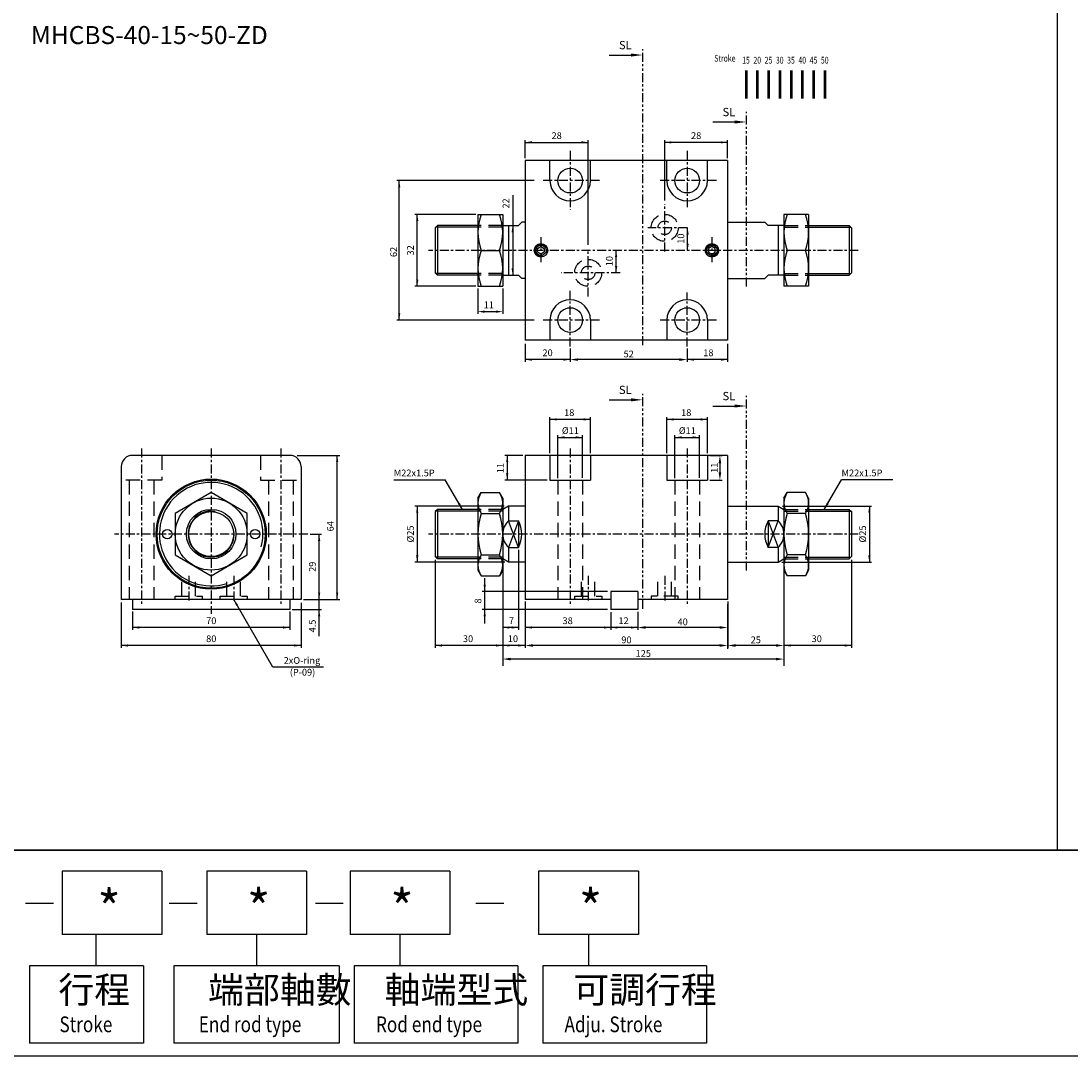
# Model space of a CAD drawing. Units: millimetres. Extents: x 3128 to 5226, y 3956 to 5711.
# Drawn here: x 3616 to 4083, y 3956 to 4416 of the extents above; entities that cross this region are included whole.
import ezdxf
from ezdxf.enums import TextEntityAlignment as Align

# ---------------------------------------------------------------- set-up
doc = ezdxf.new("R2010")
doc.units = ezdxf.units.MM
doc.header["$PDMODE"] = 35
for name, pattern in [('ACISOTGB', [9, 4, -1, 1, -1, 1, -1]), ('CENTER', [7, 4, -1, 1, -1]), ('HIDDEN', [9.525, 6.35, -3.175])]:
    doc.linetypes.add(name, pattern=pattern)
doc.layers.add('AM_0', color=7, linetype='Continuous', lineweight=50)
doc.layers.add('AM_5', color=5, linetype='Continuous', lineweight=25)
for name, color, linetype in [('LOGO', 7, 'Continuous'), ('SL', 2, 'Continuous'), ('UMCL1', 7, 'Continuous'), ('UMCL2', 5, 'Continuous'), ('框', 4, 'Continuous')]:
    doc.layers.add(name, color=color, linetype=linetype)
doc.styles.add('ACISOTS', font='isocp.shx', dxfattribs={"height": 1, "bigfont": 'chineset.shx'})
doc.styles.add('CHINESET', font='simplex.shx', dxfattribs={"bigfont": 'CHINESET.SHX'})
doc.styles.add('ROMANS', font='ROMANS.SHX', dxfattribs={"bigfont": 'LMP'})
doc.styles.add('ROMANS1', font='ROMANS.SHX')
doc.styles.add('ROMANSS', font='ROMANSS.SHX', dxfattribs={"bigfont": 'LMP'})
doc.dimstyles.new('AM_ISO$0', dxfattribs={"dimtxt": 3, "dimasz": 3.5, "dimexe": 1, "dimexo": 1, "dimgap": 1, "dimtad": 1, "dimdsep": 46, "dimtxsty": 'ROMANS', "dimcen": 0, "dimclrd": 256, "dimclre": 256, "dimclrt": 256, "dimadec": 0, "dimazin": 2, "dimtp": 0.1, "dimtm": 0.1, "dimtfac": 0.71, "dimtmove": 0, "dimatfit": 3, "dimfxl": 0, "dimtolj": 2, "dimlwd": -1, "dimlwe": -1, "dimarcsym": 0})

# ---------------------------------------------------------------- blocks, each defined once
blk = doc.blocks.new('A$C4CDC6EB8')
at = {"layer": 'SL'}
blk.add_line((0, 0.69), (9.68, 0.69), dxfattribs=at)
at = {"layer": 'SL', "lineweight": 35}
blk.add_trace([(9.68, 1.38), (9.68, 0), (14.93, 0.69)], dxfattribs=at)
at = {"layer": 'SL', "insert": (4.31, 2.13), "char_height": 3.675, "attachment_point": 7, "style": 'ACISOTS'}
blk.add_mtext('SL', dxfattribs=at)
blk = doc.blocks.new('A$C77ED7D62')
at = {"color": 4}
for p, q in [((14.28, 0), (14.28, 12.51)), ((19.28, 0), (19.28, 12.51)), ((24.28, 0), (24.28, 12.51)), ((29.28, 0), (29.28, 12.51)), ((34.28, 0), (34.28, 12.51)), ((39.28, 0), (39.28, 12.51)), ((44.28, 0), (44.28, 12.51)), ((49.28, 0), (49.28, 12.51))]:
    blk.add_line(p, q, dxfattribs=at)
at = {"color": 4, "style": 'CHINESET', "width": 0.75}
for s, p in [('Stroke', (0, 16.42)), ('15', (12.4, 15.57)), ('20', (17.4, 15.57)), ('25', (22.4, 15.57)), ('30', (27.4, 15.57)), ('35', (32.4, 15.57)), ('40', (37.4, 15.57)), ('45', (42.4, 15.57)), ('50', (47.4, 15.57))]:
    blk.add_text(s, height=3, dxfattribs=at).set_placement(p)
blk = doc.blocks.new('*D37')
at = {"layer": 'AM_5'}
for p, q in [((3860.27, 4270.51), (3860.27, 4264.64)), ((3912.27, 4270.52), (3912.27, 4264.64)), ((3908.77, 4265.64), (3863.77, 4265.64))]:
    blk.add_line(p, q, dxfattribs=at)
for points in [[(3863.77, 4266.22), (3863.77, 4265.05), (3860.27, 4265.64)], [(3908.77, 4266.22), (3908.77, 4265.05), (3912.27, 4265.64)]]:
    blk.add_solid(points, dxfattribs=at)
at = {"layer": 'Defpoints', "color": 0}
for p in [(3860.27, 4271.51), (3912.27, 4271.52), (3860.27, 4265.64)]:
    blk.add_point(p, dxfattribs=at)
at = {"layer": 'AM_5', "insert": (3886.27, 4268.14), "char_height": 3, "attachment_point": 5, "style": 'ROMANS'}
blk.add_mtext('\\A2;52', dxfattribs=at)
blk = doc.blocks.new('*D38')
at = {"layer": 'AM_5'}
for p, q in [((3930.27, 4158.05), (3930.27, 4145.55)), ((3890.27, 4153.55), (3890.27, 4145.55)), ((3926.77, 4146.55), (3893.77, 4146.55))]:
    blk.add_line(p, q, dxfattribs=at)
for points in [[(3893.77, 4147.14), (3893.77, 4145.97), (3890.27, 4146.55)], [(3926.77, 4147.14), (3926.77, 4145.97), (3930.27, 4146.55)]]:
    blk.add_solid(points, dxfattribs=at)
at = {"layer": 'Defpoints', "color": 0}
for p in [(3930.27, 4159.05), (3890.27, 4154.55), (3890.27, 4146.55)]:
    blk.add_point(p, dxfattribs=at)
at = {"layer": 'AM_5', "insert": (3910.27, 4149.05), "char_height": 3, "attachment_point": 5, "style": 'ROMANS'}
blk.add_mtext('\\A2;40', dxfattribs=at)
blk = doc.blocks.new('*D39')
at = {"layer": 'AM_5'}
for p, q in [((3840.27, 4158.05), (3840.27, 4137.55)), ((3930.27, 4158.05), (3930.27, 4137.55)), ((3926.77, 4138.55), (3843.77, 4138.55))]:
    blk.add_line(p, q, dxfattribs=at)
for points in [[(3843.77, 4139.14), (3843.77, 4137.97), (3840.27, 4138.55)], [(3926.77, 4139.14), (3926.77, 4137.97), (3930.27, 4138.55)]]:
    blk.add_solid(points, dxfattribs=at)
at = {"layer": 'Defpoints', "color": 0}
for p in [(3840.27, 4159.05), (3930.27, 4159.05), (3840.27, 4138.55)]:
    blk.add_point(p, dxfattribs=at)
at = {"layer": 'AM_5', "insert": (3885.27, 4141.05), "char_height": 3, "attachment_point": 5, "style": 'ROMANS'}
blk.add_mtext('\\A2;90', dxfattribs=at)
blk = doc.blocks.new('*D40')
at = {"layer": 'AM_5'}
for p, q in [((3830.27, 4171.05), (3830.27, 4131.51)), ((3955.27, 4171.05), (3955.27, 4131.51)), ((3951.77, 4132.51), (3833.77, 4132.51))]:
    blk.add_line(p, q, dxfattribs=at)
for points in [[(3833.77, 4133.09), (3833.77, 4131.92), (3830.27, 4132.51)], [(3951.77, 4133.09), (3951.77, 4131.92), (3955.27, 4132.51)]]:
    blk.add_solid(points, dxfattribs=at)
at = {"layer": 'Defpoints', "color": 0}
for p in [(3830.27, 4172.05), (3955.27, 4172.05), (3830.27, 4132.51)]:
    blk.add_point(p, dxfattribs=at)
at = {"layer": 'AM_5', "insert": (3892.77, 4135.01), "char_height": 3, "attachment_point": 5, "style": 'ROMANS'}
blk.add_mtext('\\A2;125', dxfattribs=at)
blk = doc.blocks.new('*D42')
at = {"layer": 'AM_5'}
for p, q in [((3955.27, 4171.05), (3955.27, 4137.55)), ((3930.27, 4158.05), (3930.27, 4137.55)), ((3951.77, 4138.55), (3933.77, 4138.55))]:
    blk.add_line(p, q, dxfattribs=at)
for points in [[(3933.77, 4139.14), (3933.77, 4137.97), (3930.27, 4138.55)], [(3951.77, 4139.14), (3951.77, 4137.97), (3955.27, 4138.55)]]:
    blk.add_solid(points, dxfattribs=at)
at = {"layer": 'Defpoints', "color": 0}
for p in [(3955.27, 4172.05), (3930.27, 4159.05), (3930.27, 4138.55)]:
    blk.add_point(p, dxfattribs=at)
at = {"layer": 'AM_5', "insert": (3942.77, 4141.05), "char_height": 3, "attachment_point": 5, "style": 'ROMANS'}
blk.add_mtext('\\A2;25', dxfattribs=at)
blk = doc.blocks.new('*D71')
at = {"layer": 'AM_5'}
for p, q in [((3922.27, 4223.05), (3927.82, 4223.05)), ((3926.82, 4219.55), (3926.82, 4215.55)), ((3922.27, 4212.05), (3927.82, 4212.05))]:
    blk.add_line(p, q, dxfattribs=at)
for points in [[(3926.24, 4219.55), (3927.41, 4219.55), (3926.82, 4223.05)], [(3926.24, 4215.55), (3927.41, 4215.55), (3926.82, 4212.05)]]:
    blk.add_solid(points, dxfattribs=at)
at = {"layer": 'Defpoints', "color": 0}
for p in [(3921.27, 4223.05), (3921.27, 4212.05), (3926.82, 4212.05)]:
    blk.add_point(p, dxfattribs=at)
at = {"layer": 'AM_5', "insert": (3924.32, 4217.55), "char_height": 3, "attachment_point": 5, "rotation": 90, "style": 'ROMANS'}
blk.add_mtext('\\A2;11', dxfattribs=at)

msp = doc.modelspace()

# ---------------------------------------------------------------- linework, layer by layer
at = {"layer": 'LOGO', "color": 4}
for p, q in [((3678.75, 4038.158), (3634.433, 4038.158)), ((3634.433, 4038.158), (3634.433, 4010.105)), ((3678.75, 4038.158), (3678.75, 4010.105)), ((3743.041, 4038.158), (3698.691, 4038.158)), ((3698.691, 4038.158), (3698.691, 4010.105)), ((3743.041, 4038.158), (3743.041, 4010.105)), ((3806.757, 4038.158), (3762.407, 4038.158)), ((3762.407, 4038.158), (3762.407, 4010.105)), ((3806.757, 4038.158), (3806.757, 4010.105)), ((3890.583, 4038.158), (3846.234, 4038.158)), ((3846.234, 4038.158), (3846.234, 4010.105)), ((3890.583, 4038.158), (3890.583, 4010.105)), ((3678.75, 4010.105), (3634.433, 4010.105)), ((3649.357, 4010.105), (3649.357, 3996.079)), ((3743.041, 4010.105), (3698.691, 4010.105)), ((3720.866, 4010.105), (3720.866, 3996.079)), ((3806.757, 4010.105), (3762.407, 4010.105)), ((3784.582, 4010.105), (3784.582, 3996.079)), ((3890.583, 4010.105), (3846.234, 4010.105)), ((3868.409, 4010.105), (3868.409, 3996.079)), ((3619.854, 3996.079), (3619.854, 3961.792)), ((3670.639, 3996.079), (3619.854, 3996.079)), ((3670.639, 3996.079), (3670.639, 3961.792)), ((3684.127, 3996.079), (3684.127, 3961.792)), ((3757.532, 3996.079), (3684.127, 3996.079)), ((3757.532, 3996.079), (3757.532, 3961.792)), ((3764.27, 3996.079), (3764.27, 3961.792)), ((3837.014, 3996.079), (3764.27, 3996.079)), ((3837.014, 3996.079), (3837.014, 3961.792)), ((3848.096, 3996.079), (3848.096, 3961.792)), ((3920.84, 3996.079), (3848.096, 3996.079)), ((3920.84, 3996.079), (3920.84, 3961.792)), ((3670.639, 3961.792), (3619.854, 3961.792)), ((3757.532, 3961.792), (3684.127, 3961.792)), ((3837.014, 3961.792), (3764.27, 3961.792)), ((3920.84, 3961.792), (3848.096, 3961.792))]:
    msp.add_line(p, q, dxfattribs=at)
at = {"layer": 'LOGO', "linetype": 'Continuous'}
for p, q in [((3618.139, 4024.032), (3630.526, 4024.032)), ((3682.017, 4024.032), (3694.404, 4024.032)), ((3747.031, 4024.032), (3759.418, 4024.032)), ((3818.329, 4024.032), (3830.716, 4024.032))]:
    msp.add_line(p, q, dxfattribs=at)
at = {"layer": 'SL', "linetype": 'ACISOTGB'}
for p, q in [((3892.544, 4272.018), (3892.544, 4403.692)), ((3938.592, 4298.158), (3938.592, 4375.799)), ((3892.544, 4154.888), (3892.544, 4250.41)), ((3938.592, 4171.9), (3938.592, 4249.541))]:
    msp.add_line(p, q, dxfattribs=at)
at = {"layer": 'UMCL1', "color": 1, "linetype": 'CENTER'}
for p, q in [((3860.267, 4358.389), (3860.267, 4332.214)), ((3912.267, 4358.389), (3912.267, 4332.994)), ((3873.267, 4345.214), (3847.267, 4345.214)), ((3925.267, 4345.214), (3899.267, 4345.214)), ((3902.267, 4313.664), (3902.267, 4334.764)), ((3912.454, 4324.214), (3894.84, 4324.214)), ((3847.267, 4320.018), (3847.267, 4308.018)), ((3923.267, 4320.018), (3923.267, 4308.018)), ((3988.267, 4314.214), (3797.267, 4314.214)), ((3868.267, 4293.664), (3868.267, 4314.764)), ((3882.512, 4304.214), (3856.361, 4304.214)), ((3860.267, 4271.511), (3860.267, 4296.214)), ((3912.267, 4271.518), (3912.267, 4295.434)), ((3873.267, 4283.214), (3847.267, 4283.214)), ((3925.267, 4283.214), (3899.267, 4283.214)), ((3669.678, 4226.054), (3669.678, 4157.054)), ((3700.678, 4226.054), (3700.678, 4152.554)), ((3731.678, 4226.054), (3731.678, 4157.054)), ((3860.267, 4226.054), (3860.267, 4155.963)), ((3912.267, 4226.054), (3912.267, 4155.963)), ((3743.678, 4188.054), (3657.678, 4188.054)), ((3988.267, 4188.054), (3797.267, 4188.054)), ((3690.678, 4169.554), (3690.678, 4157.554)), ((3710.678, 4169.554), (3710.678, 4157.554)), ((3868.267, 4169.554), (3868.267, 4157.554)), ((3902.267, 4169.554), (3902.267, 4157.554))]:
    msp.add_line(p, q, dxfattribs=at)
at = {"layer": 'UMCL1', "linetype": 'Continuous'}
for p, q in [((3840.267, 4354.214), (3840.267, 4274.214)), ((3930.267, 4354.214), (3840.267, 4354.214)), ((3851.267, 4345.214), (3851.267, 4354.214)), ((3869.267, 4345.214), (3869.267, 4354.214)), ((3903.267, 4345.214), (3903.267, 4354.214)), ((3921.267, 4345.214), (3921.267, 4354.214)), ((3930.267, 4354.214), (3930.267, 4274.214)), ((3819.267, 4330.214), (3819.267, 4298.214)), ((3819.267, 4330.214), (3830.267, 4330.214)), ((3830.267, 4330.214), (3830.267, 4298.214)), ((3955.267, 4330.214), (3955.267, 4298.214)), ((3966.267, 4330.214), (3955.267, 4330.214)), ((3966.267, 4330.214), (3966.267, 4298.214)), ((3801.267, 4325.214), (3800.267, 4324.214)), ((3800.267, 4324.214), (3800.267, 4304.214)), ((3819.267, 4325.214), (3801.267, 4325.214)), ((3801.267, 4325.214), (3801.267, 4303.214)), ((3830.267, 4325.214), (3837.267, 4325.214)), ((3832.865, 4325.214), (3832.865, 4303.214)), ((3838.767, 4326.714), (3837.267, 4325.214)), ((3840.267, 4326.714), (3838.767, 4326.714)), ((3840.267, 4326.714), (3838.767, 4326.714)), ((3930.267, 4326.714), (3946.767, 4326.714)), ((3945.267, 4326.714), (3946.767, 4326.714)), ((3946.767, 4326.714), (3948.267, 4325.214)), ((3955.267, 4325.214), (3948.267, 4325.214)), ((3952.669, 4325.214), (3952.669, 4303.214)), ((3966.267, 4325.214), (3984.267, 4325.214)), ((3984.267, 4325.214), (3984.267, 4303.214)), ((3984.267, 4325.214), (3985.267, 4324.214)), ((3985.267, 4324.214), (3985.267, 4304.214)), ((3820.696, 4314.214), (3828.838, 4314.214)), ((3964.838, 4314.214), (3956.696, 4314.214)), ((3800.267, 4304.214), (3801.267, 4303.214)), ((3985.267, 4304.214), (3984.267, 4303.214)), ((3819.267, 4303.214), (3801.267, 4303.214)), ((3830.267, 4303.214), (3837.267, 4303.214)), ((3838.767, 4301.714), (3837.267, 4303.214)), ((3840.267, 4301.714), (3838.767, 4301.714)), ((3930.267, 4301.714), (3946.767, 4301.714)), ((3946.767, 4301.714), (3948.267, 4303.214)), ((3955.267, 4303.214), (3948.267, 4303.214)), ((3966.267, 4303.214), (3984.267, 4303.214)), ((3819.267, 4298.214), (3830.267, 4298.214)), ((3966.267, 4298.214), (3955.267, 4298.214)), ((3851.267, 4283.214), (3851.267, 4274.214)), ((3869.267, 4283.214), (3869.267, 4274.214)), ((3903.267, 4283.214), (3903.267, 4274.214)), ((3921.267, 4283.214), (3921.267, 4274.214)), ((3930.267, 4274.214), (3840.267, 4274.214)), ((3735.678, 4223.054), (3665.678, 4223.054)), ((3840.267, 4223.054), (3840.267, 4159.054)), ((3930.267, 4223.054), (3840.267, 4223.054)), ((3851.267, 4223.054), (3851.267, 4212.054)), ((3869.267, 4223.054), (3869.267, 4212.054)), ((3903.267, 4223.054), (3903.267, 4212.054)), ((3921.267, 4223.054), (3921.267, 4212.054)), ((3930.267, 4223.054), (3930.267, 4159.054)), ((3660.678, 4218.054), (3660.678, 4159.054)), ((3740.678, 4218.054), (3740.678, 4159.054)), ((3851.267, 4212.054), (3869.267, 4212.054)), ((3903.267, 4212.054), (3921.267, 4212.054)), ((3819.267, 4204.054), (3820.696, 4206.529)), ((3820.696, 4206.529), (3828.838, 4206.529)), ((3830.267, 4204.054), (3828.838, 4206.529)), ((3955.267, 4204.054), (3956.696, 4206.529)), ((3964.838, 4206.529), (3956.696, 4206.529)), ((3966.267, 4204.054), (3964.838, 4206.529)), ((3819.267, 4204.054), (3819.267, 4172.054)), ((3830.267, 4204.054), (3830.267, 4172.054)), ((3955.267, 4204.054), (3955.267, 4172.054)), ((3966.267, 4204.054), (3966.267, 4172.054)), ((3801.267, 4199.054), (3800.267, 4198.054)), ((3800.267, 4198.054), (3800.267, 4178.054)), ((3801.267, 4199.054), (3801.267, 4177.054)), ((3819.267, 4199.054), (3801.267, 4199.054)), ((3820.696, 4197.291), (3828.838, 4197.291)), ((3832.865, 4200.554), (3830.267, 4199.054)), ((3840.267, 4200.554), (3832.865, 4200.554)), ((3832.865, 4200.554), (3832.865, 4193.991)), ((3930.267, 4200.554), (3952.669, 4200.554)), ((3952.669, 4200.554), (3955.267, 4199.054)), ((3952.669, 4200.554), (3952.669, 4193.991)), ((3964.838, 4197.291), (3956.696, 4197.291)), ((3966.267, 4199.054), (3984.267, 4199.054)), ((3984.267, 4199.054), (3984.267, 4177.054)), ((3984.267, 4199.054), (3985.267, 4198.054)), ((3985.267, 4198.054), (3985.267, 4178.054)), ((3832.865, 4193.991), (3837.267, 4193.991)), ((3837.267, 4193.991), (3837.267, 4182.117)), ((3948.267, 4193.991), (3948.267, 4182.117)), ((3952.669, 4193.991), (3948.267, 4193.991)), ((3832.865, 4182.117), (3832.865, 4175.554)), ((3832.865, 4182.117), (3837.267, 4182.117)), ((3952.669, 4182.117), (3948.267, 4182.117)), ((3952.669, 4182.117), (3952.669, 4175.554)), ((3800.267, 4178.054), (3801.267, 4177.054)), ((3820.696, 4178.816), (3828.838, 4178.816)), ((3964.838, 4178.816), (3956.696, 4178.816)), ((3985.267, 4178.054), (3984.267, 4177.054)), ((3819.267, 4177.054), (3801.267, 4177.054)), ((3832.865, 4175.554), (3830.267, 4177.054)), ((3840.267, 4175.554), (3832.865, 4175.554)), ((3930.267, 4175.554), (3952.669, 4175.554)), ((3952.669, 4175.554), (3955.267, 4177.054)), ((3966.267, 4177.054), (3984.267, 4177.054)), ((3819.267, 4172.054), (3820.696, 4169.579)), ((3820.696, 4169.579), (3828.838, 4169.579)), ((3830.267, 4172.054), (3828.838, 4169.579)), ((3955.267, 4172.054), (3956.696, 4169.579)), ((3964.838, 4169.579), (3956.696, 4169.579)), ((3966.267, 4172.054), (3964.838, 4169.579)), ((3665.678, 4159.054), (3665.678, 4154.554)), ((3735.678, 4159.054), (3735.678, 4154.554)), ((3878.267, 4162.554), (3878.267, 4154.554)), ((3890.267, 4162.554), (3890.267, 4154.554))]:
    msp.add_line(p, q, dxfattribs=at)
at = {"layer": 'UMCL1', "color": 2, "linetype": 'Continuous'}
for p, q in [((3819.267, 4324.464), (3800.517, 4324.464)), ((3966.267, 4324.464), (3985.017, 4324.464)), ((3819.267, 4303.964), (3800.517, 4303.964)), ((3966.267, 4303.964), (3985.017, 4303.964)), ((3819.267, 4198.304), (3800.517, 4198.304)), ((3966.267, 4198.304), (3985.017, 4198.304)), ((3819.267, 4177.804), (3800.517, 4177.804)), ((3966.267, 4177.804), (3985.017, 4177.804))]:
    msp.add_line(p, q, dxfattribs=at)
at = {"layer": 'UMCL1', "color": 3, "linetype": 'HIDDEN'}
for p, q in [((3830.267, 4325.214), (3819.267, 4325.214)), ((3830.267, 4324.464), (3819.267, 4324.464)), ((3955.267, 4325.214), (3966.267, 4325.214)), ((3955.267, 4324.464), (3966.267, 4324.464)), ((3830.267, 4303.964), (3819.267, 4303.964)), ((3955.267, 4303.964), (3966.267, 4303.964)), ((3830.267, 4303.214), (3819.267, 4303.214)), ((3955.267, 4303.214), (3966.267, 4303.214)), ((3678.678, 4223.054), (3678.678, 4212.054)), ((3722.678, 4223.054), (3722.678, 4212.054)), ((3678.678, 4212.054), (3660.678, 4212.054)), ((3664.178, 4212.054), (3664.178, 4159.054)), ((3675.178, 4212.054), (3675.178, 4159.054)), ((3722.678, 4212.054), (3740.678, 4212.054)), ((3726.178, 4212.054), (3726.178, 4159.054)), ((3737.178, 4212.054), (3737.178, 4159.054)), ((3854.767, 4212.054), (3854.767, 4159.054)), ((3865.767, 4212.054), (3865.767, 4159.054)), ((3906.767, 4212.054), (3906.767, 4159.054)), ((3917.767, 4212.054), (3917.767, 4159.054)), ((3830.267, 4199.054), (3819.267, 4199.054)), ((3830.267, 4198.304), (3819.267, 4198.304)), ((3955.267, 4199.054), (3966.267, 4199.054)), ((3955.267, 4198.304), (3966.267, 4198.304)), ((3830.267, 4177.804), (3819.267, 4177.804)), ((3955.267, 4177.804), (3966.267, 4177.804)), ((3830.267, 4177.054), (3819.267, 4177.054)), ((3955.267, 4177.054), (3966.267, 4177.054)), ((3687.678, 4160.454), (3687.678, 4168.054)), ((3693.678, 4160.454), (3693.678, 4168.054)), ((3707.678, 4160.454), (3707.678, 4168.054)), ((3713.678, 4160.454), (3713.678, 4168.054)), ((3865.267, 4160.454), (3865.267, 4168.054)), ((3871.267, 4160.454), (3871.267, 4168.054)), ((3899.267, 4160.454), (3899.267, 4168.054)), ((3905.267, 4160.454), (3905.267, 4168.054)), ((3684.678, 4159.054), (3684.678, 4160.454)), ((3684.678, 4160.454), (3696.678, 4160.454)), ((3696.678, 4160.454), (3696.678, 4159.054)), ((3704.678, 4159.054), (3704.678, 4160.454)), ((3704.678, 4160.454), (3716.678, 4160.454)), ((3716.678, 4160.454), (3716.678, 4159.054)), ((3862.267, 4159.054), (3862.267, 4160.454)), ((3862.267, 4160.454), (3874.267, 4160.454)), ((3874.267, 4160.454), (3874.267, 4159.054)), ((3908.267, 4160.454), (3896.267, 4160.454)), ((3896.267, 4160.454), (3896.267, 4159.054)), ((3908.267, 4159.054), (3908.267, 4160.454))]:
    msp.add_line(p, q, dxfattribs=at)
at = {"layer": 'UMCL1', "color": 4, "linetype": 'Continuous'}
for p, q in [((3837.267, 4182.117), (3832.865, 4193.991)), ((3837.267, 4193.991), (3832.865, 4182.117)), ((3948.267, 4182.117), (3952.669, 4193.991)), ((3948.267, 4193.991), (3952.669, 4182.117))]:
    msp.add_line(p, q, dxfattribs=at)
at = {"layer": 'UMCL1'}
for p, q in [((3740.678, 4159.054), (3660.678, 4159.054)), ((3878.267, 4159.054), (3840.267, 4159.054)), ((3890.267, 4162.554), (3878.267, 4162.554)), ((3930.267, 4159.054), (3890.267, 4159.054)), ((3735.678, 4154.554), (3665.678, 4154.554)), ((3890.267, 4154.554), (3878.267, 4154.554))]:
    msp.add_line(p, q, dxfattribs=at)
at = {"layer": 'UMCL1', "linetype": 'Continuous'}
for points in [[(3845.767, 4313.348), (3845.767, 4315.08), (3847.267, 4315.946), (3848.767, 4315.08), (3848.767, 4313.348), (3847.267, 4312.482)], [(3924.767, 4313.348), (3924.767, 4315.08), (3923.267, 4315.946), (3921.767, 4315.08), (3921.767, 4313.348), (3923.267, 4312.482)], [(3716.678, 4178.816), (3716.678, 4197.291), (3700.678, 4206.529), (3684.678, 4197.291), (3684.678, 4178.816), (3700.678, 4169.579)]]:
    msp.add_lwpolyline(points, close=True, dxfattribs=at)
for centre, radius in [((3860.267, 4345.214), 5.5), ((3912.267, 4345.214), 5.5), ((3847.267, 4314.214), 3), ((3847.267, 4314.214), 2.3), ((3923.267, 4314.214), 3), ((3923.267, 4314.214), 2.3), ((3860.267, 4283.214), 5.5), ((3912.267, 4283.214), 5.5), ((3700.678, 4188.054), 24.5), ((3700.678, 4188.054), 24), ((3700.678, 4188.054), 16), ((3700.678, 4188.054), 11), ((3700.678, 4188.054), 10), ((3681.178, 4188.054), 2.1), ((3720.178, 4188.054), 2.1)]:
    msp.add_circle(centre, radius, dxfattribs=at)
at = {"layer": 'UMCL1', "color": 3, "linetype": 'HIDDEN'}
for centre, radius in [((3902.267, 4324.214), 6), ((3902.267, 4324.214), 3), ((3868.267, 4304.214), 6), ((3868.267, 4304.214), 3)]:
    msp.add_circle(centre, radius, dxfattribs=at)
at = {"layer": 'UMCL1', "linetype": 'Continuous'}
for centre, radius, start, end in [((3860.267, 4345.214), 9, 180, 0), ((3912.267, 4345.214), 9, 180, 0), ((3842.374, 4322.214), 23.107, 159.74384, 200.25616), ((3807.16, 4322.214), 23.107, 339.74384, 20.25616), ((3978.374, 4322.214), 23.107, 159.74384, 200.25616), ((3943.16, 4322.214), 23.107, 339.74384, 20.25616), ((3842.374, 4306.214), 23.107, 159.74384, 200.25616), ((3807.16, 4306.214), 23.107, 339.74384, 20.25616), ((3978.374, 4306.214), 23.107, 159.74384, 200.25616), ((3943.16, 4306.214), 23.107, 339.74384, 20.25616), ((3860.267, 4283.214), 9, 0, 180), ((3912.267, 4283.214), 9, 0, 180), ((3665.678, 4218.054), 5, 90, 180), ((3735.678, 4218.054), 5, 0, 90), ((3827.445, 4201.91), 8.179, 145.61575, 214.38425), ((3822.088, 4201.91), 8.179, 325.61575, 34.38425), ((3963.445, 4201.91), 8.179, 145.61575, 214.38425), ((3958.088, 4201.91), 8.179, 325.61575, 34.38425), ((3849.838, 4188.054), 30.571, 162.41205, 197.58795), ((3799.696, 4188.054), 30.571, 342.41205, 17.58795), ((3985.838, 4188.054), 30.571, 162.41205, 197.58795), ((3935.696, 4188.054), 30.571, 342.41205, 17.58795), ((3838.35, 4188.054), 8.083, 132.73211, 227.26789), ((3826.267, 4188.054), 12.5, 331.64236, 28.35764), ((3959.267, 4188.054), 12.5, 151.64236, 208.35764), ((3947.184, 4188.054), 8.083, 312.73211, 47.26789), ((3827.445, 4174.197), 8.179, 145.61575, 214.38425), ((3822.088, 4174.197), 8.179, 325.61575, 34.38425), ((3963.445, 4174.197), 8.179, 145.61575, 214.38425), ((3958.088, 4174.197), 8.179, 325.61575, 34.38425)]:
    msp.add_arc(centre, radius, start, end, dxfattribs=at)
at = {"layer": 'UMCL1', "color": 2, "linetype": 'Continuous'}
for centre, radius, start, end in [((3847.267, 4314.214), 2.5, 345, 285), ((3923.267, 4314.214), 2.5, 255, 195), ((3700.678, 4188.054), 23, 345.65444, 287.71472), ((3700.678, 4188.054), 10.25, 80.43771, 8.57501)]:
    msp.add_arc(centre, radius, start, end, dxfattribs=at)
at = {"layer": 'UMCL2', "linetype": 'Continuous'}
for p, q in [((3840.267, 4355.214), (3840.267, 4363.214)), ((3840.267, 4362.214), (3868.267, 4362.214)), ((3868.267, 4316.634), (3868.267, 4363.197)), ((3902.267, 4336.339), (3902.267, 4363.21)), ((3930.267, 4362.214), (3902.267, 4362.214)), ((3930.267, 4355.214), (3930.267, 4363.214)), ((3844.267, 4345.214), (3783.267, 4345.214)), ((3784.267, 4283.214), (3784.267, 4345.214)), ((3834.709, 4338.745), (3834.709, 4303.214)), ((3818.267, 4330.214), (3791.267, 4330.214)), ((3792.267, 4298.214), (3792.267, 4330.214)), ((3912.454, 4314.214), (3912.454, 4324.214)), ((3880.689, 4304.214), (3880.689, 4314.214)), ((3818.267, 4298.214), (3791.267, 4298.214)), ((3819.267, 4297.214), (3819.267, 4285.961)), ((3830.267, 4297.214), (3830.267, 4285.961)), ((3822.267, 4286.961), (3827.267, 4286.961)), ((3844.267, 4283.214), (3783.267, 4283.214)), ((3840.267, 4272.637), (3840.267, 4264.637)), ((3930.267, 4272.637), (3930.267, 4264.637)), ((3860.267, 4269.944), (3860.267, 4264.637)), ((3912.267, 4269.944), (3912.267, 4264.637)), ((3860.267, 4265.637), (3840.267, 4265.637)), ((3930.267, 4265.637), (3912.267, 4265.637)), ((3851.267, 4224.054), (3851.267, 4240.054)), ((3869.267, 4239.054), (3851.267, 4239.054)), ((3869.267, 4224.054), (3869.267, 4240.054)), ((3903.267, 4224.054), (3903.267, 4240.054)), ((3921.267, 4239.054), (3903.267, 4239.054)), ((3921.267, 4224.054), (3921.267, 4240.054)), ((3854.767, 4212.947), (3854.767, 4232.054)), ((3854.767, 4231.054), (3865.767, 4231.054)), ((3865.767, 4213.04), (3865.767, 4232.054)), ((3906.767, 4212.947), (3906.767, 4232.054)), ((3906.767, 4231.054), (3917.767, 4231.054)), ((3917.767, 4213.04), (3917.767, 4232.054)), ((3738.846, 4223.054), (3757.94, 4223.054)), ((3756.678, 4159.054), (3756.678, 4223.054)), ((3839.267, 4223.054), (3831.267, 4223.054)), ((3832.267, 4223.054), (3832.267, 4212.054)), ((3781.815, 4212.26), (3804.678, 4212.26)), ((3812.339, 4199.054), (3804.678, 4212.26)), ((3850.03, 4212.054), (3831.267, 4212.054)), ((3973.194, 4199.054), (3980.855, 4212.26)), ((4003.719, 4212.26), (3980.855, 4212.26)), ((3830.853, 4200.554), (3791.267, 4200.554)), ((3792.267, 4200.554), (3792.267, 4175.554)), ((3954.68, 4200.554), (3994.267, 4200.554)), ((3993.267, 4200.554), (3993.267, 4175.554)), ((3744.711, 4188.054), (3749.678, 4188.054)), ((3748.678, 4142.712), (3748.678, 4188.054)), ((3837.267, 4181.117), (3837.267, 4145.554)), ((3831.179, 4175.554), (3791.267, 4175.554)), ((3800.267, 4176.559), (3800.267, 4137.554)), ((3830.267, 4175.537), (3830.267, 4129.554)), ((3954.355, 4175.554), (3994.267, 4175.554)), ((3955.267, 4175.537), (3955.267, 4129.554)), ((3985.267, 4176.559), (3985.267, 4137.554)), ((3822.267, 4148.344), (3822.267, 4168.412)), ((3728.085, 4128.903), (3710.678, 4159.054)), ((3741.678, 4159.054), (3757.94, 4159.054)), ((3876.814, 4162.554), (3821.162, 4162.554)), ((3660.678, 4157.629), (3660.678, 4137.554)), ((3736.617, 4154.554), (3749.782, 4154.554)), ((3740.678, 4157.437), (3740.678, 4137.554)), ((3876.814, 4154.554), (3821.162, 4154.554)), ((3840.267, 4156.913), (3840.267, 4137.554)), ((3930.267, 4156.913), (3930.267, 4137)), ((3665.678, 4153.643), (3665.678, 4145.554)), ((3735.678, 4153.643), (3735.678, 4145.554)), ((3878.267, 4153.354), (3878.267, 4145.554)), ((3890.267, 4153.354), (3890.267, 4145.554)), ((3735.678, 4146.554), (3665.678, 4146.554)), ((3837.267, 4146.554), (3830.267, 4146.554)), ((3890.267, 4146.554), (3840.267, 4146.554)), ((3740.678, 4138.554), (3660.678, 4138.554)), ((3840.267, 4138.554), (3800.267, 4138.554)), ((3985.267, 4138.554), (3955.267, 4138.554)), ((3750.632, 4128.903), (3728.085, 4128.903))]:
    msp.add_line(p, q, dxfattribs=at)
for points in [[(3843.267, 4362.714), (3843.267, 4361.714), (3840.267, 4362.214)], [(3865.267, 4362.714), (3865.267, 4361.714), (3868.267, 4362.214)], [(3905.267, 4362.714), (3905.267, 4361.714), (3902.267, 4362.214)], [(3927.267, 4362.714), (3927.267, 4361.714), (3930.267, 4362.214)], [(3784.767, 4342.214), (3783.767, 4342.214), (3784.267, 4345.214)], [(3792.767, 4327.214), (3791.767, 4327.214), (3792.267, 4330.214)], [(3834.209, 4322.214), (3835.209, 4322.214), (3834.709, 4325.214)], [(3912.954, 4321.214), (3911.954, 4321.214), (3912.454, 4324.214)], [(3881.189, 4311.214), (3880.189, 4311.214), (3880.689, 4314.214)], [(3912.954, 4317.214), (3911.954, 4317.214), (3912.454, 4314.214)], [(3834.209, 4306.214), (3835.209, 4306.214), (3834.709, 4303.214)], [(3881.189, 4307.214), (3880.189, 4307.214), (3880.689, 4304.214)], [(3792.767, 4301.214), (3791.767, 4301.214), (3792.267, 4298.214)], [(3784.767, 4286.214), (3783.767, 4286.214), (3784.267, 4283.214)], [(3822.267, 4287.461), (3822.267, 4286.461), (3819.267, 4286.961)], [(3827.267, 4287.461), (3827.267, 4286.461), (3830.267, 4286.961)], [(3843.267, 4265.137), (3843.267, 4266.137), (3840.267, 4265.637)], [(3857.267, 4265.137), (3857.267, 4266.137), (3860.267, 4265.637)], [(3915.267, 4265.137), (3915.267, 4266.137), (3912.267, 4265.637)], [(3927.267, 4265.137), (3927.267, 4266.137), (3930.267, 4265.637)], [(3854.267, 4239.554), (3854.267, 4238.554), (3851.267, 4239.054)], [(3866.267, 4239.554), (3866.267, 4238.554), (3869.267, 4239.054)], [(3906.267, 4239.554), (3906.267, 4238.554), (3903.267, 4239.054)], [(3918.267, 4239.554), (3918.267, 4238.554), (3921.267, 4239.054)], [(3857.767, 4231.554), (3857.767, 4230.554), (3854.767, 4231.054)], [(3862.767, 4231.554), (3862.767, 4230.554), (3865.767, 4231.054)], [(3909.767, 4231.554), (3909.767, 4230.554), (3906.767, 4231.054)], [(3914.767, 4231.554), (3914.767, 4230.554), (3917.767, 4231.054)], [(3757.178, 4220.054), (3756.178, 4220.054), (3756.678, 4223.054)], [(3831.767, 4220.054), (3832.767, 4220.054), (3832.267, 4223.054)], [(3831.767, 4215.054), (3832.767, 4215.054), (3832.267, 4212.054)], [(3811.266, 4201.9), (3810.401, 4201.398), (3812.339, 4199.054)], [(3974.267, 4201.9), (3975.132, 4201.398), (3973.194, 4199.054)], [(3791.767, 4197.554), (3792.767, 4197.554), (3792.267, 4200.554)], [(3993.767, 4197.554), (3992.767, 4197.554), (3993.267, 4200.554)], [(3749.178, 4185.054), (3748.178, 4185.054), (3748.678, 4188.054)], [(3791.767, 4178.554), (3792.767, 4178.554), (3792.267, 4175.554)], [(3993.767, 4178.554), (3992.767, 4178.554), (3993.267, 4175.554)], [(3822.767, 4165.554), (3821.767, 4165.554), (3822.267, 4162.554)], [(3712.611, 4156.706), (3711.745, 4156.206), (3710.678, 4159.054)], [(3749.178, 4162.054), (3748.178, 4162.054), (3748.678, 4159.054)], [(3757.178, 4162.054), (3756.178, 4162.054), (3756.678, 4159.054)], [(3749.178, 4151.554), (3748.178, 4151.554), (3748.678, 4154.554)], [(3822.767, 4151.554), (3821.767, 4151.554), (3822.267, 4154.554)], [(3668.678, 4147.054), (3668.678, 4146.054), (3665.678, 4146.554)], [(3732.678, 4147.054), (3732.678, 4146.054), (3735.678, 4146.554)], [(3833.267, 4147.054), (3833.267, 4146.054), (3830.267, 4146.554)], [(3834.267, 4147.054), (3834.267, 4146.054), (3837.267, 4146.554)], [(3843.267, 4147.054), (3843.267, 4146.054), (3840.267, 4146.554)], [(3875.267, 4147.054), (3875.267, 4146.054), (3878.267, 4146.554)], [(3881.267, 4147.054), (3881.267, 4146.054), (3878.267, 4146.554)], [(3887.267, 4147.054), (3887.267, 4146.054), (3890.267, 4146.554)], [(3663.678, 4139.054), (3663.678, 4138.054), (3660.678, 4138.554)], [(3737.678, 4139.054), (3737.678, 4138.054), (3740.678, 4138.554)], [(3803.267, 4139.054), (3803.267, 4138.054), (3800.267, 4138.554)], [(3827.267, 4139.054), (3827.267, 4138.054), (3830.267, 4138.554)], [(3833.267, 4139.054), (3833.267, 4138.054), (3830.267, 4138.554)], [(3837.267, 4139.054), (3837.267, 4138.054), (3840.267, 4138.554)], [(3958.267, 4139.054), (3958.267, 4138.054), (3955.267, 4138.554)], [(3982.267, 4139.054), (3982.267, 4138.054), (3985.267, 4138.554)]]:
    msp.add_solid(points, dxfattribs=at)
at = {"layer": '框'}
msp.add_line((4076.731, 4879.468), (4076.731, 4047.509), dxfattribs=at)
msp.add_line((4076.731, 4879.468), (4076.731, 4047.509), dxfattribs=at)
for points in [[(3127.879, 4879.468), (5225.583, 4879.468), (5225.583, 4047.509), (3127.879, 4047.509)], [(3127.879, 4047.509), (5225.583, 4047.509), (5225.583, 3956.054), (3127.879, 3956.054)]]:
    msp.add_lwpolyline(points, close=True, dxfattribs=at)

# ---------------------------------------------------------------- block references
for p in [(3877.617, 4400.347), (3923.666, 4370.577), (3877.617, 4247.065), (3923.666, 4244.319)]:
    msp.add_blockref('A$C4CDC6EB8', p)
at = {"layer": 'AM_0'}
msp.add_blockref('A$C77ED7D62', (3924.313, 4381.675), dxfattribs=at)

# ---------------------------------------------------------------- texts
at = {"layer": 'AM_5', "color": 0, "style": 'ROMANS'}
msp.add_text('MHCBS-40-15~50-ZD', height=8, dxfattribs=at).set_placement((3620.535, 4405.912))
at = {"layer": 'LOGO', "linetype": 'Continuous', "style": 'CHINESET'}
for p in [(3650.081, 4013.352), (3716.55, 4013.507), (3780.266, 4013.507), (3864.093, 4013.507)]:
    msp.add_text('*', height=16.366, dxfattribs=at).set_placement(p)
at = {"layer": 'LOGO', "style": 'CHINESET'}
for s, p in [('行程', (3632.752, 3979.635, 612.839)), ('端部軸數', (3699.284, 3979.635, 612.839)), ('軸端型式', (3777.817, 3979.635, 612.839)), ('可調行程', (3861.643, 3979.635, 612.839))]:
    msp.add_text(s, height=11.6903, dxfattribs=at).set_placement(p)
at = {"layer": 'LOGO', "linetype": 'Continuous', "style": 'CHINESET', "width": 0.8}
for s, height, p in [('Stroke', 7.0142, (3633.239, 3966.632, 612.839)), ('End rod type', 7.01415, (3695.166, 3966.632, 612.839)), ('Rod end type', 7.01415, (3773.912, 3966.632, 612.839)), ('Adju. Stroke', 7.01415, (3857.738, 3966.632, 612.839))]:
    msp.add_text(s, height=height, dxfattribs=at).set_placement(p)
at = {"layer": 'UMCL2', "linetype": 'Continuous', "style": 'ROMANSS'}
for s, p in [('28', (3854.267, 4365.214)), ('28', (3916.267, 4365.214)), ('11', (3824.086, 4289.987)), ('20', (3850.216, 4268.663)), ('18', (3921.711, 4268.663)), ('18', (3859.861, 4242.081)), ('18', (3911.861, 4242.081)), ('%%c11', (3860.347, 4234.081)), ('%%c11', (3912.347, 4234.081)), ('70', (3700.727, 4149.554)), ('7', (3834.147, 4149.554)), ('38', (3859.132, 4149.554)), ('12', (3883.981, 4149.554)), ('80', (3700.727, 4141.554)), ('30', (3814.86, 4141.554)), ('10', (3834.822, 4141.554)), ('30', (3969.86, 4141.554))]:
    msp.add_text(s, height=3, dxfattribs=at).set_placement(p, align=Align.MIDDLE_CENTER)
for s, p in [('22', (3831.709, 4335.056)), ('10', (3909.454, 4319.415)), ('32', (3789.267, 4314.214)), ('10', (3877.689, 4309.415)), ('11', (3829.267, 4217.417)), ('64', (3753.678, 4191.54)), ('%%c25', (3789.267, 4188.108)), ('%%c25', (3990.267, 4188.108)), ('29', (3745.678, 4173.551)), ('8', (3819.267, 4158.348)), ('4.5', (3745.678, 4147.225))]:
    msp.add_text(s, height=3, rotation=90, dxfattribs=at).set_placement(p, align=Align.MIDDLE_CENTER)
at = {"layer": 'UMCL2', "linetype": 'Continuous', "style": 'ROMANS1'}
msp.add_text('62', height=3, rotation=90, dxfattribs=at).set_placement((3783.267, 4311.219))
at = {"layer": 'UMCL2', "linetype": 'Continuous', "style": 'ROMANSS'}
for p in [(3781.846, 4215.26), (3980.886, 4215.26)]:
    msp.add_text('M22x1.5P', height=3, dxfattribs=at).set_placement(p, align=Align.MIDDLE_LEFT)
for s, p in [('2xO-ring', (3749.176, 4131.903)), ('(P-09)', (3746.951, 4126.662))]:
    msp.add_text(s, height=3, dxfattribs=at).set_placement(p, align=Align.MIDDLE_RIGHT)

# ---------------------------------------------------------------- dimensions: what is measured, and where the dimension line sits
at = {"layer": 'AM_5'}
for base, p1, p2, angle, picture, middle in [((3860.267, 4265.637), (3912.267, 4271.518), (3860.267, 4271.511), 0, '*D37', (3886.267, 4268.137)), ((3926.824, 4212.054), (3921.267, 4223.054), (3921.267, 4212.054), 90, '*D71', (3924.324, 4217.554)), ((3830.267, 4132.506), (3955.267, 4172.054), (3830.267, 4172.054), 0, '*D40', (3892.767, 4135.006)), ((3930.267, 4138.554), (3955.267, 4172.054), (3930.267, 4159.054), 0, '*D42', (3942.767, 4141.054)), ((3840.267, 4138.554), (3930.267, 4159.054), (3840.267, 4159.054), 0, '*D39', (3885.267, 4141.054)), ((3890.267, 4146.554), (3930.267, 4159.054), (3890.267, 4154.554), 0, '*D38', (3910.267, 4149.054))]:
    dim = msp.add_linear_dim(base=base, p1=p1, p2=p2, angle=angle, dimstyle='AM_ISO$0', override={"dimscale": 1, "dimlfac": 1}, dxfattribs=at)
    dim.commit()
    dim.dimension.update_dxf_attribs({"geometry": picture, "text_midpoint": middle})

doc.saveas('drawing.dxf')
